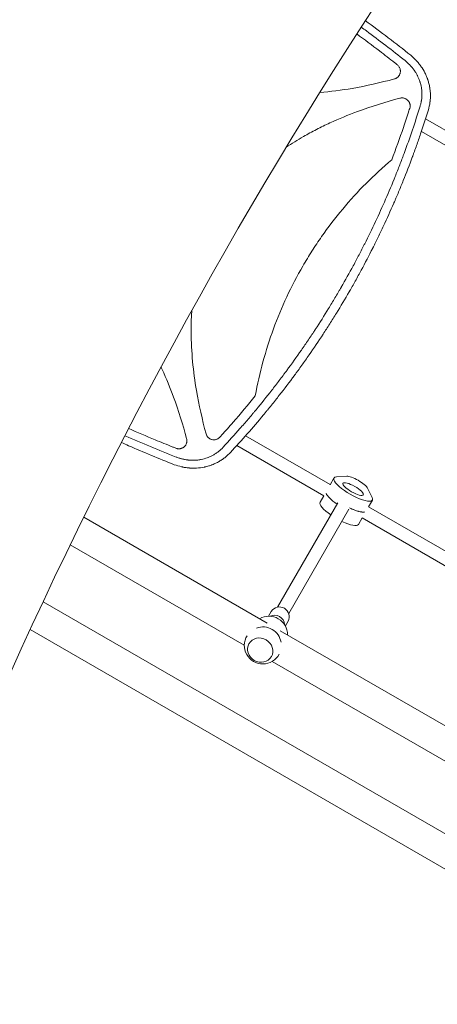
# Model space of a CAD drawing. Units: millimetres. Extents: x -5426 to 5928, y -4507 to 3876.
# Drawn here: x -1725 to -1208, y -748 to 474 of the extents above; entities that cross this region are included whole.
import ezdxf

# ---------------------------------------------------------------- set-up
doc = ezdxf.new("R2010")
doc.units = ezdxf.units.MM
doc.header["$LTSCALE"] = 20
doc.linetypes.add('HIDDEN', pattern=[9.525, 6.35, -3.175])
doc.layers.add('2d', color=230, linetype='Continuous')
doc.layers.add('EN-Free_Space_Hatch', color=10, linetype='HIDDEN')

msp = doc.modelspace()

# ---------------------------------------------------------------- hatches: boundary and pattern name
at = {"layer": 'EN-Free_Space_Hatch'}
h = msp.add_hatch(dxfattribs=at)
h.set_pattern_fill('ANSI31', color=256, scale=100)
h.set_pattern_definition([(75, (2018.07, 1695.14), (-306.681, 82.175), [])])
edge = h.paths.add_edge_path()
edge.add_arc((-2097.1, 1777.7), 500, 0, 360)
edge = h.paths.add_edge_path()
edge.add_line((-2022.1, -92.3), (-3071.1, -1909.3))
edge.add_arc((-3937.1, -1409.3), 1000, 240, 330, ccw=False)
edge.add_arc((-3937.1, -1409.3), 1000, 150, 240, ccw=False)
edge.add_line((-4803.1, -909.3), (-3754.1, 907.7))
edge.add_arc((-2888.1, 407.7), 1000, 60, 150, ccw=False)
edge.add_arc((-2888.1, 407.7), 1000, -30, 60, ccw=False)
edge = h.paths.add_edge_path()
edge.add_arc((4294.5, 1854.7), 1000, -60, 120, ccw=False)
edge.add_line((4794.5, 988.7), (3730.8, 374.6))
edge.add_arc((2582.3, -1262.7), 2000, 16.3437, 54.9507, ccw=False)
edge.add_line((4501.5, -699.9), (4901.1, -2062.7))
edge.add_arc((3941.5, -2344.1), 1000, -163.6563, 16.3437, ccw=False)
edge.add_line((2981.9, -2625.5), (2582.3, -1262.7))
edge.add_line((2582.3, -1262.7), (2073.2, -979.2))
edge.add_arc((2559.7, -105.5), 1000, 154.6574, 240.8903, ccw=False)
edge.add_arc((2518.1, 829.1), 1000, 120, 210.439, ccw=False)
edge.add_line((2018.1, 1695.1), (3794.5, 2720.8))

# ---------------------------------------------------------------- linework, layer by layer
at = {"layer": '2d', "lineweight": 0}
for p, q in [((-1294.2, 392.7), (-1294.2, 392.7)), ((-1274.4, 397.2), (-1274.4, 397.2)), ((-1318.4, 388.2), (-1318.4, 388.2)), ((-1232, 356.8), (-1232, 356.8)), ((-1247.3, 347.2), (-1247.3, 347.2)), ((-1114.3, 288.8), (-1222.2, 351.1)), ((-1237.1, 341.3), (-1237.1, 341.3)), ((-1122.4, 275), (-1227.3, 335.6)), ((-1536.4, 10.6), (-1536.4, 10.6)), ((-1528.2, -12.6), (-1528.2, -12.6)), ((-1522.2, -31.9), (-1522.2, -31.9)), ((-1340.4, -102.6), (-1445.3, -42)), ((-1348.3, -116.5), (-1456.2, -54.2)), ((-1340.5, -102.8), (-1335.7, -94.5)), ((-1332.7, -93.1), (-1319.8, -92.2)), ((-1294, -107.1), (-1288.4, -118.7)), ((-1348.4, -116.4), (-1353, -124.5)), ((-1292.9, -130.3), (-1288, -122)), ((-1331, -125.3), (-1405.6, -254.6)), ((-1317.1, -133.3), (-1391.8, -262.6)), ((-1187.8, -190.6), (-1292.7, -130.1)), ((-1646, -143.2), (-1418.7, -274.4)), ((-1300.7, -143.9), (-1305.4, -152)), ((-1192.9, -206.2), (-1300.8, -143.9)), ((-1662.7, -177.4), (-1446.9, -302)), ((-1175.4, -548.8), (-1696.4, -248)), ((-1413.4, -260.1), (-1416.8, -265.9)), ((-1392.6, -272.1), (-1396, -277.9)), ((-640.6, -901.5), (-1712.5, -282.6)), ((-1402.4, -283.9), (-704.3, -686.9)), ((-1412.2, -322), (-1147, -475.2))]:
    msp.add_line(p, q, dxfattribs=at)
for centre, start, end in [((-1416.2, -288.9), 359.523, 120.477), ((-1423.9, -302.2), 9.8136, 110.1864), ((-1423.9, -302.2), 148.4907, 331.5093)]:
    msp.add_arc(centre, 23, start, end, dxfattribs=at)
for centre, major_axis, ratio, start_param, end_param in [((3235.3, -2495.5), (-2881.9, -4991.4), 0.93983, -1.752724, -1.389877), ((-1321.5, -124.9), (-23.8, 13.8), 0.265135, 0.285536, 1.275619), ((-1329.2, -138.3), (-23.8, 13.8), 0.265135, 0, 1.275619), ((-1319.6, -121.6), (23.8, -13.7), 0.265135, -1.285261, -0.285536), ((-1329.2, -138.3), (23.8, -13.8), 0.265135, -1.275619, 0), ((-1403, -266.1), (-10.4, 6), 0.964211, -1.570796, 0), ((-1403, -266.1), (10.4, -6), 0.964211, 0, 1.570796), ((-1409, -276.4), (-10.4, 6), 0.964211, -1.570796, -0.559442), ((-1409, -276.4), (-10.4, 6), 0.964211, -2.582151, -1.570796)]:
    msp.add_ellipse(centre, major_axis=major_axis, ratio=ratio, start_param=start_param, end_param=end_param, dxfattribs=at)
at = {"layer": '2d', "lineweight": 0, "extrusion": (0, 0, -1)}
for centre, major_axis, start_param, end_param in [((-1311.9, -108.2), (23.8, -13.7), -0.373718, 3.515311), ((-1307.7, -101), (-13.9, 8), 0.373718, 2.767875), ((-1321.5, -124.9), (-23.8, 13.8), -1.275619, -0.285536), ((-1319.6, -121.6), (23.8, -13.8), 0.285536, 1.285261)]:
    msp.add_ellipse(centre, major_axis=major_axis, ratio=0.265135, start_param=start_param, end_param=end_param, dxfattribs=at)
msp.add_ellipse((-1311.9, -108.2), major_axis=(-12.6, 7.2), ratio=0.265135, dxfattribs=at)
at = {"layer": '2d', "lineweight": 0}
msp.add_ellipse((-1427.2, -308), major_axis=(13.9, -8), ratio=0.917129, dxfattribs=at)
for points, knots in [([(-1247.5, 423.5), (-1263.3, 436.1), (-1279.3, 448.3), (-1297.7, 461.9), (-1299.8, 463.4), (-1302, 465)], [0, 0, 0, 0, 0.125, 0.125, 0.141545, 0.141545, 0.141545, 0.141545]), ([(-1307.4, 456.6), (-1297.9, 449.6), (-1288.4, 442.6), (-1272.8, 430.6), (-1266.6, 425.7), (-1259.3, 419.9), (-1258.2, 419.1), (-1257.1, 418.2)], [0.128258, 0.128258, 0.128258, 0.128258, 0.5, 0.5, 0.75, 0.75, 0.794046, 0.794046, 0.794046, 0.794046]), ([(-1240.4, 430.1), (-1239.2, 429.1), (-1238, 428.1), (-1236.3, 426.4), (-1235.8, 425.9), (-1235, 425.1), (-1234.6, 424.7), (-1234.1, 424.2), (-1233.9, 423.9), (-1233.8, 423.8), (-1233.7, 423.8), (-1233.7, 423.7), (-1233.7, 423.7), (-1232.6, 422.5), (-1231.5, 421.3), (-1230.1, 419.5), (-1229.6, 418.9), (-1228.9, 417.9), (-1228.5, 417.5), (-1228.1, 416.9), (-1227.9, 416.6), (-1227.8, 416.5), (-1227.8, 416.4), (-1227.8, 416.4), (-1227.8, 416.4), (-1225.9, 413.7), (-1224.3, 411), (-1222.1, 406.7), (-1221.5, 405.3), (-1220.6, 403.2), (-1220.3, 402.5), (-1219.9, 401.4), (-1219.7, 400.9), (-1219.5, 400.2), (-1219.4, 399.9), (-1219.3, 399.8), (-1219.3, 399.7), (-1219.3, 399.6), (-1218.8, 398.1), (-1218.3, 396.6), (-1217.8, 394.3), (-1217.6, 393.5), (-1217.3, 392.4), (-1217.2, 391.8), (-1217.1, 391.1), (-1217.1, 390.8), (-1217, 390.6), (-1217, 390.5), (-1216.7, 388.9), (-1216.5, 387.3), (-1216.3, 385), (-1216.2, 383.8), (-1216.1, 382.6), (-1216.1, 381.8), (-1216.1, 381.4), (-1216.1, 379.5), (-1216.1, 377.9), (-1216.2, 375.5), (-1216.3, 374.3), (-1216.5, 373), (-1216.6, 372.3), (-1216.6, 372), (-1216.6, 371.8), (-1216.6, 371.7), (-1217.1, 368.5), (-1217.7, 365.4), (-1218.6, 362.4)], [0, 0, 0, 0, 0.0625, 0.0625, 0.09375, 0.09375, 0.109375, 0.117188, 0.121094, 0.123047, 0.124023, 0.124023, 0.125, 0.125, 0.1875, 0.1875, 0.21875, 0.21875, 0.234375, 0.242188, 0.246094, 0.248047, 0.249023, 0.249023, 0.25, 0.25, 0.375, 0.375, 0.4375, 0.4375, 0.46875, 0.46875, 0.484375, 0.492188, 0.496094, 0.498047, 0.498047, 0.5, 0.5, 0.5625, 0.5625, 0.59375, 0.59375, 0.609375, 0.617188, 0.621094, 0.621094, 0.625, 0.625, 0.6875, 0.6875, 0.71875, 0.734375, 0.734375, 0.75, 0.75, 0.8125, 0.8125, 0.84375, 0.859375, 0.867188, 0.871094, 0.871094, 0.875, 0.875, 1, 1, 1, 1]), ([(-1254.6, 405.4), (-1254.3, 405.9), (-1254.1, 406.4), (-1253.8, 407.2), (-1253.7, 407.5), (-1253.5, 408.1), (-1253.5, 408.4), (-1253.3, 409.3), (-1253.3, 409.9), (-1253.3, 410.8), (-1253.3, 411), (-1253.4, 411.6), (-1253.4, 411.9), (-1253.6, 412.8), (-1253.7, 413.4), (-1254.2, 414.5), (-1254.4, 415), (-1255, 416), (-1255.4, 416.5), (-1256.2, 417.4), (-1256.6, 417.8), (-1257.1, 418.2)], [0.00782739, 0.00782739, 0.00782739, 0.00782739, 0.00960368, 0.00960368, 0.01049183, 0.01049183, 0.01137998, 0.01137998, 0.01315627, 0.01315627, 0.01404442, 0.01404442, 0.01493256, 0.01493256, 0.01670885, 0.01670885, 0.01848515, 0.01848515, 0.02026144, 0.02026144, 0.02203773, 0.02203773, 0.02203773, 0.02203773]), ([(-1228.9, 366.8), (-1228.5, 368), (-1228, 370), (-1227.5, 372.2), (-1227.3, 373.4), (-1227.2, 373.9), (-1227.2, 374.2), (-1227.1, 374.4), (-1226.9, 375.8), (-1226.7, 377.8), (-1226.6, 380.1), (-1226.6, 381.1), (-1226.6, 381.8), (-1226.6, 382.1), (-1226.6, 383.8), (-1226.7, 385.8), (-1227, 388.1), (-1227.1, 389.2), (-1227.2, 389.7), (-1227.3, 390), (-1227.3, 390.2), (-1227.5, 391.7), (-1227.9, 393.6), (-1228.6, 395.8), (-1228.9, 396.8), (-1229.1, 397.4), (-1229.2, 397.7), (-1229.7, 399.3), (-1230.4, 401.1), (-1231.4, 403.2), (-1231.9, 404.3), (-1232.1, 404.8), (-1232.2, 405), (-1232.3, 405.2), (-1232.4, 405.3), (-1233, 406.5), (-1234, 408.2), (-1235.2, 410.1), (-1235.9, 411.1), (-1236.2, 411.5), (-1236.4, 411.8), (-1236.5, 411.9), (-1237.3, 413.1), (-1238.5, 414.7), (-1240.1, 416.4), (-1240.9, 417.3), (-1241.3, 417.7), (-1241.4, 417.9), (-1241.5, 418), (-1241.6, 418.1), (-1243.5, 420), (-1245.4, 421.8), (-1247.5, 423.5)], [0, 0, 0, 0, 0.0625, 0.09375, 0.109375, 0.117188, 0.117188, 0.125, 0.125, 0.1875, 0.21875, 0.234375, 0.234375, 0.25, 0.25, 0.3125, 0.34375, 0.359375, 0.367188, 0.367188, 0.375, 0.375, 0.4375, 0.46875, 0.484375, 0.484375, 0.5, 0.5, 0.5625, 0.59375, 0.609375, 0.617188, 0.621094, 0.621094, 0.625, 0.625, 0.6875, 0.71875, 0.734375, 0.742188, 0.742188, 0.75, 0.75, 0.8125, 0.84375, 0.859375, 0.867188, 0.871094, 0.871094, 0.875, 0.875, 1, 1, 1, 1]), ([(-1260.7, 400.7), (-1260.1, 400.9), (-1259.5, 401.1), (-1258.6, 401.5), (-1258.3, 401.7), (-1257.7, 402), (-1257.5, 402.2), (-1256.7, 402.8), (-1256.2, 403.3), (-1255.6, 404), (-1255.4, 404.3), (-1255, 404.8), (-1254.8, 405.1), (-1254.6, 405.4)], [0, 0, 0, 0, 0.001956848, 0.001956848, 0.002935272, 0.002935272, 0.003913696, 0.003913696, 0.005870545, 0.005870545, 0.006848969, 0.006848969, 0.007827393, 0.007827393, 0.007827393, 0.007827393]), ([(-1260.7, 400.7), (-1278.1, 396.1), (-1295.6, 392.1), (-1326.5, 386.8), (-1339.9, 385), (-1353.3, 383.8)], [0.0334073, 0.0334073, 0.0334073, 0.0334073, 0.125, 0.125, 0.1944157, 0.1944157, 0.1944157, 0.1944157]), ([(-1473.1, -56.2), (-1466, -48.6), (-1459.1, -40.9), (-1448.9, -29.3), (-1443.9, -23.5), (-1438.1, -16.6), (-1435.2, -13.1), (-1433.7, -11.4), (-1433.1, -10.7), (-1432.7, -10.2), (-1432.5, -9.9), (-1425.7, -1.7), (-1419.2, 6.3), (-1409.7, 18.5), (-1405, 24.6), (-1399.6, 31.8), (-1396.9, 35.5), (-1395.7, 37), (-1394.9, 38), (-1394.6, 38.6), (-1388, 47.4), (-1382, 55.8), (-1373.2, 68.5), (-1368.8, 74.9), (-1363.8, 82.4), (-1361.3, 86.1), (-1360.1, 88), (-1359.6, 88.8), (-1359.2, 89.4), (-1359, 89.6), (-1353.2, 98.5), (-1347.8, 107.1), (-1339.7, 120.2), (-1335.7, 126.8), (-1331.2, 134.5), (-1328.9, 138.4), (-1327.8, 140.3), (-1327.3, 141.2), (-1327, 141.7), (-1326.8, 142), (-1321.6, 151.1), (-1316.6, 160), (-1309.3, 173.5), (-1305.8, 180.2), (-1301.7, 188.2), (-1299.6, 192.2), (-1298.8, 193.9), (-1298.2, 195), (-1297.9, 195.6), (-1293, 205.2), (-1288.6, 214.4), (-1279.9, 232.9), (-1275.7, 242.2), (-1267.5, 260.9), (-1263.6, 270.3), (-1257.9, 284.5), (-1255.1, 291.6), (-1251.9, 300), (-1250.3, 304.2), (-1249.6, 306), (-1249.2, 307.2), (-1248.9, 307.8), (-1241.6, 327.6), (-1235, 347.1), (-1228.9, 366.8)], [0, 0, 0, 0, 0.0625, 0.0625, 0.09375, 0.109375, 0.117187, 0.121094, 0.123047, 0.123047, 0.125, 0.125, 0.1875, 0.1875, 0.21875, 0.234375, 0.242187, 0.246094, 0.246094, 0.25, 0.25, 0.3125, 0.3125, 0.34375, 0.359375, 0.367187, 0.371094, 0.373047, 0.373047, 0.375, 0.375, 0.4375, 0.4375, 0.46875, 0.484375, 0.492187, 0.496094, 0.498047, 0.498047, 0.5, 0.5, 0.5625, 0.5625, 0.59375, 0.609375, 0.617187, 0.621094, 0.621094, 0.625, 0.625, 0.6875, 0.6875, 0.75, 0.75, 0.8125, 0.8125, 0.84375, 0.859375, 0.867187, 0.871094, 0.871094, 0.875, 0.875, 1, 1, 1, 1]), ([(-1395, 315.9), (-1388, 320.6), (-1380.9, 325), (-1368.2, 332.3), (-1362.8, 335.2), (-1351.8, 340.9), (-1346.3, 343.6), (-1329.5, 351.3), (-1318.2, 355.9), (-1289.4, 366.6), (-1271.7, 372.1), (-1253.8, 376.9)], [0.7071725, 0.7071725, 0.7071725, 0.7071725, 0.75, 0.75, 0.78125, 0.78125, 0.8125, 0.8125, 0.875, 0.875, 0.9691711, 0.9691711, 0.9691711, 0.9691711]), ([(-1241.7, 364.2), (-1241.4, 365.1), (-1241.3, 366), (-1241.2, 367.3), (-1241.3, 367.7), (-1241.3, 368.6), (-1241.4, 369.1), (-1241.6, 369.9), (-1241.7, 370.4), (-1242.1, 371.2), (-1242.2, 371.6), (-1242.7, 372.4), (-1242.9, 372.8), (-1243.4, 373.5), (-1243.7, 373.8), (-1244.6, 374.8), (-1245.3, 375.3), (-1246.5, 376), (-1246.9, 376.2), (-1247.7, 376.6), (-1248.1, 376.7), (-1249, 377), (-1249.4, 377.1), (-1250.3, 377.2), (-1250.7, 377.2), (-1251.6, 377.2), (-1252.1, 377.2), (-1253, 377.1), (-1253.4, 377), (-1253.8, 376.9)], [0, 0, 0, 0, 0.00266962, 0.00266962, 0.00400442, 0.00400442, 0.00533923, 0.00533923, 0.00667404, 0.00667404, 0.00800885, 0.00800885, 0.00934365, 0.00934365, 0.01067846, 0.01067846, 0.01334808, 0.01334808, 0.01468289, 0.01468289, 0.01601769, 0.01601769, 0.0173525, 0.0173525, 0.01868731, 0.01868731, 0.02002212, 0.02002212, 0.02135692, 0.02135692, 0.02135692, 0.02135692]), ([(-1218.6, 362.4), (-1221.7, 352.4), (-1224.9, 342.5), (-1229.9, 327.8), (-1231.6, 322.9), (-1234.1, 315.7), (-1235.4, 312.1), (-1237, 307.9), (-1237.7, 305.8), (-1238.1, 304.7), (-1238.3, 304.2), (-1238.4, 304), (-1238.5, 303.8), (-1238.5, 303.8), (-1242.1, 294), (-1245.8, 284.3), (-1251.6, 270), (-1254.5, 262.9), (-1258, 254.7), (-1259.7, 250.6), (-1260.6, 248.5), (-1261.1, 247.5), (-1261.3, 247.1), (-1261.4, 246.8), (-1261.5, 246.6), (-1265.6, 237), (-1269.9, 227.7), (-1276.4, 213.7), (-1279.7, 206.8), (-1283.6, 198.8), (-1285.6, 194.8), (-1286.6, 192.8), (-1287.1, 191.8), (-1287.3, 191.3), (-1287.5, 191.1), (-1287.6, 190.9), (-1292.2, 181.6), (-1297, 172.5), (-1304.3, 158.9), (-1308, 152.2), (-1312.4, 144.4), (-1314.6, 140.5), (-1315.7, 138.5), (-1316.2, 137.7), (-1316.5, 137.1), (-1316.7, 136.9), (-1322, 127.7), (-1327.2, 118.8), (-1335.3, 105.7), (-1338.1, 101.3), (-1343.6, 92.6), (-1346.4, 88.3), (-1354.9, 75.3), (-1360.6, 66.7), (-1369.5, 54), (-1374, 47.6), (-1379.4, 40.2), (-1382, 36.5), (-1383.4, 34.7), (-1384.1, 33.8), (-1384.4, 33.3), (-1384.6, 33.1), (-1384.7, 33), (-1384.7, 32.9), (-1390.9, 24.6), (-1397.1, 16.4), (-1406.7, 4.1), (-1411.5, -2), (-1417.3, -9.1), (-1420.2, -12.6), (-1421.7, -14.4), (-1422.4, -15.3), (-1422.8, -15.7), (-1422.9, -15.9), (-1423, -16), (-1423.1, -16.1), (-1436.2, -31.9), (-1449.9, -47.5), (-1464.2, -62.9)], [0, 0, 0, 0, 0.0625, 0.0625, 0.09375, 0.09375, 0.109375, 0.117188, 0.121094, 0.123047, 0.124023, 0.124512, 0.124512, 0.125, 0.125, 0.1875, 0.1875, 0.21875, 0.234375, 0.242188, 0.246094, 0.248047, 0.249023, 0.249023, 0.25, 0.25, 0.3125, 0.3125, 0.34375, 0.359375, 0.367188, 0.371094, 0.373047, 0.374023, 0.374023, 0.375, 0.375, 0.4375, 0.4375, 0.46875, 0.484375, 0.492188, 0.496094, 0.498047, 0.498047, 0.5, 0.5, 0.5625, 0.5625, 0.59375, 0.59375, 0.625, 0.625, 0.6875, 0.6875, 0.71875, 0.734375, 0.742188, 0.746094, 0.748047, 0.749023, 0.749512, 0.749512, 0.75, 0.75, 0.8125, 0.8125, 0.84375, 0.859375, 0.867188, 0.871094, 0.873047, 0.874023, 0.874512, 0.874512, 0.875, 0.875, 1, 1, 1, 1]), ([(-1241.7, 364.2), (-1242.1, 363.2), (-1242.4, 362.1), (-1244.9, 354.2), (-1247.2, 347.4), (-1254.1, 327.2), (-1259, 313.8), (-1264.1, 300.4)], [0.2106495, 0.2106495, 0.2106495, 0.2106495, 0.25, 0.25, 0.5, 0.5, 1, 1, 1, 1]), ([(-1264.1, 300.4), (-1286.3, 281.7), (-1306.5, 261.3), (-1334.1, 228.3), (-1342.8, 216.9), (-1355.1, 199.3), (-1359.1, 193.3), (-1366.9, 181.1), (-1370.6, 174.9), (-1388.8, 143.5), (-1400.9, 117.5), (-1420.5, 63.8), (-1428.1, 36.1), (-1433.3, 7.5)], [0, 0, 0, 0, 0.25, 0.25, 0.375, 0.375, 0.4375, 0.4375, 0.5, 0.5, 0.75, 0.75, 1, 1, 1, 1]), ([(-1494.3, -39.6), (-1499.1, -21.8), (-1503.1, -4), (-1510.3, 37.9), (-1512.7, 62.1), (-1512.9, 92.6), (-1512.8, 98.7), (-1512.4, 107.7), (-1512.2, 110.5), (-1512, 113.3)], [0.0309115, 0.0309115, 0.0309115, 0.0309115, 0.125, 0.125, 0.25, 0.25, 0.28125, 0.28125, 0.2956151, 0.2956151, 0.2956151, 0.2956151]), ([(-1550.1, 43.2), (-1549.7, 42.2), (-1549.2, 41.2), (-1543.6, 28.9), (-1538.9, 17.5), (-1528.4, -10.9), (-1523.1, -28.1), (-1518.4, -45.6)], [0.8066845, 0.8066845, 0.8066845, 0.8066845, 0.8125, 0.8125, 0.875, 0.875, 0.9665505, 0.9665505, 0.9665505, 0.9665505]), ([(-1433.3, 7.5), (-1442.2, -3.6), (-1451.4, -14.6), (-1465.5, -30.7), (-1470.2, -36), (-1475.8, -42.1), (-1476.5, -43), (-1477.3, -43.8)], [0, 0, 0, 0, 0.5, 0.5, 0.75, 0.75, 0.789471, 0.789471, 0.789471, 0.789471]), ([(-1531.7, -57.5), (-1533, -57), (-1534.3, -56.5), (-1542.9, -53), (-1550.2, -50.1), (-1568.5, -42.5), (-1579.5, -37.8), (-1590.3, -33)], [0.2065593, 0.2065593, 0.2065593, 0.2065593, 0.25, 0.25, 0.5, 0.5, 0.874247, 0.874247, 0.874247, 0.874247]), ([(-1519.4, -53.2), (-1519, -52.6), (-1518.8, -52), (-1518.4, -51.1), (-1518.4, -50.8), (-1518.2, -50.1), (-1518.1, -49.8), (-1518, -48.8), (-1518, -48.2), (-1518.1, -47.2), (-1518.1, -46.9), (-1518.2, -46.2), (-1518.3, -45.9), (-1518.4, -45.6)], [0.014221056, 0.014221056, 0.014221056, 0.014221056, 0.016176054, 0.016176054, 0.017153553, 0.017153553, 0.018131052, 0.018131052, 0.020086051, 0.020086051, 0.02106355, 0.02106355, 0.022041049, 0.022041049, 0.022041049, 0.022041049]), ([(-1494.3, -39.6), (-1494.1, -40.5), (-1493.7, -41.3), (-1493.1, -42.5), (-1492.8, -42.9), (-1492.3, -43.6), (-1492, -43.9), (-1491.3, -44.5), (-1491, -44.8), (-1490.3, -45.3), (-1489.9, -45.6), (-1489.1, -46), (-1488.7, -46.2), (-1487.9, -46.5), (-1487.5, -46.7), (-1486.2, -47), (-1485.3, -47.1), (-1483.9, -47), (-1483.5, -47), (-1482.6, -46.8), (-1482.2, -46.7), (-1481.3, -46.5), (-1480.9, -46.3), (-1480.1, -46), (-1479.7, -45.7), (-1479, -45.3), (-1478.6, -45), (-1477.9, -44.4), (-1477.6, -44.1), (-1477.3, -43.8)], [0, 0, 0, 0, 0.0026702, 0.0026702, 0.0040053, 0.0040053, 0.0053404, 0.0053404, 0.00667551, 0.00667551, 0.00801061, 0.00801061, 0.00934571, 0.00934571, 0.01068081, 0.01068081, 0.01335101, 0.01335101, 0.01468611, 0.01468611, 0.01602121, 0.01602121, 0.01735632, 0.01735632, 0.01869142, 0.01869142, 0.02002652, 0.02002652, 0.02136162, 0.02136162, 0.02136162, 0.02136162]), ([(-1533.7, -77.9), (-1552.8, -70.4), (-1571.7, -62.5), (-1593.3, -53), (-1596.3, -51.7), (-1599.3, -50.4)], [0, 0, 0, 0, 0.125, 0.125, 0.1449746, 0.1449746, 0.1449746, 0.1449746]), ([(-1531.7, -57.5), (-1531.1, -57.7), (-1530.6, -57.9), (-1529.7, -58), (-1529.4, -58.1), (-1528.8, -58.1), (-1528.5, -58.2), (-1527.6, -58.2), (-1527, -58.1), (-1526.2, -58), (-1525.9, -57.9), (-1525.3, -57.8), (-1525, -57.7), (-1524.2, -57.4), (-1523.6, -57.2), (-1522.9, -56.7), (-1522.6, -56.6), (-1522.1, -56.3), (-1521.9, -56.1), (-1521.2, -55.5), (-1520.8, -55.1), (-1520.2, -54.4), (-1520, -54.2), (-1519.7, -53.7), (-1519.5, -53.4), (-1519.4, -53.2)], [0, 0, 0, 0, 0.00177763, 0.00177763, 0.00266645, 0.00266645, 0.00355526, 0.00355526, 0.0053329, 0.0053329, 0.00622171, 0.00622171, 0.00711053, 0.00711053, 0.00888816, 0.00888816, 0.00977698, 0.00977698, 0.01066579, 0.01066579, 0.01244342, 0.01244342, 0.01333224, 0.01333224, 0.01422106, 0.01422106, 0.01422106, 0.01422106]), ([(-1531.5, -68.4), (-1530.3, -68.9), (-1528.4, -69.5), (-1526.2, -70.2), (-1525.1, -70.5), (-1524.5, -70.6), (-1524.3, -70.7), (-1524.1, -70.7), (-1524.1, -70.8), (-1522.7, -71.1), (-1520.7, -71.5), (-1518.5, -71.9), (-1517.3, -72), (-1516.8, -72.1), (-1516.5, -72.1), (-1516.4, -72.1), (-1516.3, -72.2), (-1514.9, -72.3), (-1512.9, -72.4), (-1510.6, -72.5), (-1509.6, -72.5), (-1508.9, -72.4), (-1508.6, -72.4), (-1506.9, -72.4), (-1505, -72.2), (-1502.7, -71.9), (-1501.6, -71.7), (-1501, -71.6), (-1500.8, -71.6), (-1500.6, -71.5), (-1500.5, -71.5), (-1497.8, -71), (-1495.3, -70.3), (-1491.5, -68.9), (-1490.3, -68.4), (-1487.9, -67.3), (-1486.7, -66.7), (-1484.4, -65.4), (-1483.3, -64.7), (-1481.1, -63.2), (-1480, -62.5), (-1476.9, -60), (-1474.9, -58.2), (-1473.1, -56.2)], [0, 0, 0, 0, 0.0625, 0.09375, 0.109375, 0.117187, 0.121094, 0.121094, 0.125, 0.125, 0.1875, 0.21875, 0.234375, 0.242187, 0.246094, 0.246094, 0.25, 0.25, 0.3125, 0.34375, 0.359375, 0.359375, 0.375, 0.375, 0.4375, 0.46875, 0.484375, 0.492187, 0.496094, 0.496094, 0.5, 0.5, 0.625, 0.625, 0.6875, 0.6875, 0.75, 0.75, 0.8125, 0.8125, 0.875, 0.875, 1, 1, 1, 1]), ([(-1464.2, -62.9), (-1465.3, -64), (-1466.4, -65.1), (-1468.2, -66.7), (-1469.1, -67.5), (-1470, -68.3), (-1470.6, -68.8), (-1470.9, -69), (-1472.5, -70.2), (-1473.8, -71.1), (-1476.4, -72.8), (-1477.7, -73.7), (-1480.5, -75.2), (-1481.9, -75.9), (-1484, -76.9), (-1485.1, -77.3), (-1486.4, -77.9), (-1487, -78.1), (-1487.3, -78.2), (-1487.5, -78.3), (-1489.2, -78.9), (-1490.7, -79.4), (-1492.9, -80), (-1493.7, -80.2), (-1494.9, -80.5), (-1495.5, -80.6), (-1496.1, -80.8), (-1496.5, -80.9), (-1496.6, -80.9), (-1496.7, -80.9), (-1496.8, -80.9), (-1496.8, -80.9), (-1499.8, -81.5), (-1502.9, -81.9), (-1507.6, -82.2), (-1509.1, -82.2), (-1511.5, -82.2), (-1512.3, -82.2), (-1513.5, -82.1), (-1514.1, -82.1), (-1514.9, -82), (-1515.2, -82), (-1515.4, -82), (-1515.5, -82), (-1515.5, -82), (-1515.5, -82), (-1517.1, -81.8), (-1518.6, -81.6), (-1520.9, -81.3), (-1521.7, -81.1), (-1522.8, -80.9), (-1523.4, -80.8), (-1524.1, -80.7), (-1524.4, -80.6), (-1524.6, -80.5), (-1524.7, -80.5), (-1524.7, -80.5), (-1524.8, -80.5), (-1527.7, -79.8), (-1530.7, -79), (-1533.7, -77.9)], [0, 0, 0, 0, 0.0625, 0.0625, 0.09375, 0.109375, 0.109375, 0.125, 0.125, 0.1875, 0.1875, 0.25, 0.25, 0.3125, 0.3125, 0.34375, 0.359375, 0.367187, 0.367187, 0.375, 0.375, 0.4375, 0.4375, 0.46875, 0.46875, 0.484375, 0.492187, 0.496094, 0.498047, 0.499023, 0.499023, 0.5, 0.5, 0.625, 0.625, 0.6875, 0.6875, 0.71875, 0.71875, 0.734375, 0.742187, 0.746094, 0.748047, 0.749023, 0.749023, 0.75, 0.75, 0.8125, 0.8125, 0.84375, 0.84375, 0.859375, 0.867187, 0.871094, 0.873047, 0.874023, 0.874023, 0.875, 0.875, 1, 1, 1, 1])]:
    msp.add_open_spline(points, degree=3, knots=knots, dxfattribs=at)
for points in [[(-1296.8, 473.1), (-1277.8, 459.2), (-1259, 444.9), (-1240.4, 430.1)], [(-1594.9, -41.9), (-1574, -51.2), (-1552.9, -60), (-1531.5, -68.4)]]:
    msp.add_open_spline(points, degree=3, dxfattribs=at)

doc.saveas('drawing.dxf')
